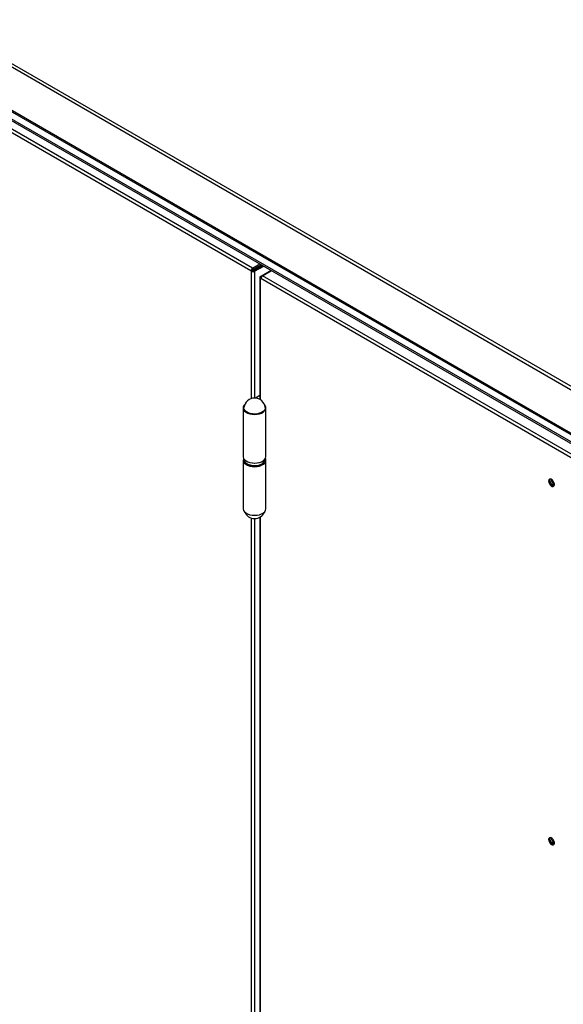
# Model space of a CAD drawing. Units: millimetres. Extents: x 9 to 412, y 7 to 290.
# Drawn here: x 221 to 236, y 86 to 112 of the extents above; entities that cross this region are included whole.
import ezdxf

# ---------------------------------------------------------------- set-up
doc = ezdxf.new("R2010")
doc.units = ezdxf.units.MM

msp = doc.modelspace()

# ---------------------------------------------------------------- linework, layer by layer
at = {"color": 7, "linetype": 'Continuous', "lineweight": 25}
for p, q in [((275.0828, 79.9436), (203.6367, 121.1886)), ((203.5388, 121.1571), (274.9849, 79.9122)), ((202.8007, 120.4208), (274.2468, 79.1758)), ((202.8229, 120.363), (274.269, 79.1181)), ((204.3401, 119.2952), (274.304, 78.9058)), ((204.3674, 119.2348), (274.3069, 78.8596)), ((227.6293, 105.5746), (204.6625, 118.833)), ((227.5869, 105.5011), (204.6201, 118.7596)), ((227.6293, 105.5746), (227.8297, 105.6903)), ((227.6293, 105.5354), (227.8637, 105.6707)), ((227.6293, 105.5746), (227.6293, 105.5354)), ((227.652, 105.5125), (227.8948, 105.6527)), ((227.6859, 105.4929), (227.9287, 105.6331)), ((227.7011, 105.5409), (227.7011, 105.5768)), ((227.5869, 105.5011), (227.6209, 105.5207)), ((227.6011, 105.4929), (227.5869, 105.5011)), ((227.635, 105.5125), (227.6011, 105.4929)), ((227.635, 105.5125), (227.6209, 105.5207)), ((227.652, 105.5125), (227.6859, 105.4929)), ((227.8239, 105.3296), (227.8239, 102.0516)), ((227.8415, 105.3541), (228.1267, 105.5188)), ((227.898, 105.3705), (228.1408, 105.5106)), ((250.8649, 92.112), (227.898, 105.3705)), ((227.8415, 105.3052), (227.8556, 105.297)), ((250.8224, 92.0385), (227.8556, 105.297)), ((227.8239, 102.1529), (227.709, 102.0866)), ((227.8149, 102.0563), (227.8239, 102.0615)), ((227.3785, 101.8226), (227.3785, 100.5162)), ((227.9905, 100.5162), (227.9905, 101.8226)), ((227.3785, 100.4182), (227.3785, 99.1117)), ((227.4045, 100.4449), (227.4045, 100.4345)), ((227.9645, 100.4345), (227.9645, 100.4449)), ((227.9905, 99.1117), (227.9905, 100.4182)), ((227.8239, 98.8828), (227.8239, 41.6275))]:
    msp.add_line(p, q, dxfattribs=at)
at = {"color": 8, "linetype": 'Continuous', "lineweight": 25}
for p, q in [((227.6011, 102.0753), (227.6011, 105.4929)), ((227.6859, 105.4929), (227.6859, 102.0876)), ((227.8415, 105.3541), (227.868, 105.3388)), ((227.8415, 105.3052), (227.858, 105.3147)), ((227.8415, 102.041), (227.8415, 105.3052)), ((227.6011, 41.6512), (227.6011, 98.8591)), ((227.6859, 98.8467), (227.6859, 41.6636)), ((227.8415, 41.617), (227.8415, 98.8934))]:
    msp.add_line(p, q, dxfattribs=at)
at = {"color": 7, "linetype": 'Continuous', "lineweight": 25, "flags": 128}
for points in [[(227.4192, 101.9107), (227.3976, 101.8841), (227.3815, 101.8473), (227.3794, 101.8094), (227.3913, 101.7721), (227.4168, 101.7371), (227.4545, 101.7061), (227.5029, 101.6804), (227.5597, 101.6613), (227.6222, 101.6497), (227.6876, 101.646), (227.7529, 101.6505), (227.815, 101.6629), (227.8711, 101.6826), (227.9185, 101.7088), (227.9552, 101.7403), (227.9794, 101.7756), (227.99, 101.813), (227.9866, 101.8509), (227.9692, 101.8874), (227.9498, 101.9107)], [(227.9698, 101.8338), (227.967, 101.7968), (227.9494, 101.7604), (227.9178, 101.7272), (227.874, 101.699), (227.8203, 101.6773), (227.7594, 101.6633), (227.6945, 101.6576), (227.6292, 101.6607), (227.5667, 101.6722), (227.5105, 101.6916), (227.4634, 101.7179), (227.4279, 101.7498), (227.4059, 101.7854), (227.3985, 101.823), (227.3992, 101.8338)], [(227.3785, 100.5162), (227.3794, 100.5029), (227.3913, 100.4656), (227.4168, 100.4307), (227.4545, 100.3996), (227.5029, 100.374), (227.5597, 100.3549), (227.6222, 100.3432), (227.6876, 100.3395), (227.7529, 100.344), (227.815, 100.3564), (227.8711, 100.3762), (227.9185, 100.4024), (227.9552, 100.4338), (227.9794, 100.4691), (227.99, 100.5065), (227.9905, 100.5162)], [(227.3905, 100.4672), (227.3842, 100.452), (227.3786, 100.4132), (227.388, 100.3746), (227.4117, 100.3382), (227.4487, 100.3056), (227.4971, 100.2785), (227.5547, 100.2582), (227.6185, 100.2457), (227.6856, 100.2415), (227.7526, 100.246), (227.8163, 100.2588), (227.8736, 100.2793), (227.9217, 100.3066), (227.9583, 100.3393), (227.9816, 100.3758), (227.9904, 100.4144), (227.9844, 100.4532), (227.9785, 100.4672)], [(235.5843, 99.8555), (235.5895, 99.82), (235.6046, 99.7832), (235.6274, 99.7502), (235.6549, 99.7253), (235.6834, 99.7119), (235.709, 99.7118), (235.7282, 99.7251), (235.7385, 99.7499), (235.7385, 99.7829), (235.7282, 99.8197), (235.709, 99.8552), (235.6834, 99.8847), (235.6549, 99.9041), (235.6274, 99.911), (235.6046, 99.9043), (235.5895, 99.8849), (235.5843, 99.8555)], [(235.6267, 99.911), (235.6235, 99.9045), (235.6182, 99.8751)], [(235.6239, 99.8718), (235.6294, 99.9005), (235.6354, 99.9103)], [(235.7352, 99.7376), (235.7236, 99.7373), (235.696, 99.7469), (235.6684, 99.7692), (235.645, 99.8007), (235.6294, 99.8368), (235.6239, 99.8718)], [(227.3785, 99.1117), (227.3786, 99.1067), (227.388, 99.0682), (227.4117, 99.0317), (227.4487, 98.9992), (227.4971, 98.9721), (227.5547, 98.9518), (227.6185, 98.9392), (227.6856, 98.9351), (227.7526, 98.9395), (227.8163, 98.9523), (227.8736, 98.9728), (227.9217, 99.0001), (227.9583, 99.0328), (227.9816, 99.0693), (227.9904, 99.1079), (227.9905, 99.1117)], [(235.5843, 90.2203), (235.5895, 90.1848), (235.6046, 90.1481), (235.6274, 90.115), (235.6549, 90.0901), (235.6834, 90.0767), (235.709, 90.0767), (235.7282, 90.0899), (235.7385, 90.1147), (235.7385, 90.1478), (235.7282, 90.1845), (235.709, 90.22), (235.6834, 90.2495), (235.6549, 90.269), (235.6274, 90.2758), (235.6046, 90.2691), (235.5895, 90.2497), (235.5843, 90.2203)], [(235.6267, 90.2758), (235.6235, 90.2693), (235.6182, 90.2399)], [(235.6239, 90.2366), (235.6294, 90.2653), (235.6354, 90.2752)], [(235.7352, 90.1024), (235.7236, 90.1021), (235.696, 90.1117), (235.6684, 90.134), (235.645, 90.1655), (235.6294, 90.2016), (235.6239, 90.2366)]]:
    msp.add_lwpolyline(points, dxfattribs=at)
at = {"color": 7, "linetype": 'Continuous', "lineweight": 25}
for centre, radius, start, end in [((227.679, 105.4969), 0.0922, 122.60548, 177.39452), ((227.6435, 105.5748), 0.0922, 242.60967, 297.39033), ((227.6393, 105.5198), 0.0184, 122.60548, 177.39452), ((227.6435, 105.5289), 0.0184, 242.60967, 297.39033), ((227.8508, 105.3296), 0.0262, 110.78342, 249.21658), ((227.9477, 105.2928), 0.0922, 122.60548, 177.39452), ((227.6845, 101.8004), 0.2873, 6.68278, 173.31722), ((227.5282, 100.4422), 0.1239, 183.55286, 232.00173), ((227.839, 100.4428), 0.1258, 305.78137, 356.24124), ((235.7606, 99.8692), 0.1425, 177.64796, 258.15077), ((235.8018, 99.8912), 0.1437, 175.56307, 244.43155), ((227.6845, 99.134), 0.2873, 202.59022, 337.40978), ((235.7606, 90.234), 0.1425, 177.64796, 258.15077), ((235.8018, 90.2561), 0.1437, 175.56311, 244.43151)]:
    msp.add_arc(centre, radius, start, end, dxfattribs=at)
at = {"color": 8, "linetype": 'Continuous', "lineweight": 25}
for centre, radius, start, end in [((227.6849, 100.6713), 0.4014, 234.50665, 304.54263), ((227.6845, 100.8025), 0.4645, 255.62431, 284.37569)]:
    msp.add_arc(centre, radius, start, end, dxfattribs=at)
at = {"color": 7, "linetype": 'Continuous', "lineweight": 25}
for points, knots in [([(227.4558, 100.3362), (227.4569, 100.335), (227.466, 100.3253), (227.4791, 100.3177), (227.4907, 100.3111)], [0, 0, 0, 0, 0.1223596, 1, 1, 1, 1]), ([(227.4907, 100.3111), (227.4985, 100.3068), (227.5213, 100.2946), (227.5649, 100.2792), (227.6177, 100.2677), (227.6535, 100.266), (227.6694, 100.2653)], [0, 0, 0, 0, 0.1589896, 0.4594751, 0.7595644, 1, 1, 1, 1]), ([(227.6694, 100.2653), (227.6733, 100.265), (227.6968, 100.2631), (227.7407, 100.267), (227.7979, 100.2772), (227.8497, 100.2954), (227.8871, 100.3141), (227.9029, 100.3283), (227.9074, 100.3324)], [0, 0, 0, 0, 0.0428035, 0.2596195, 0.4767363, 0.6945376, 0.9134643, 1, 1, 1, 1])]:
    msp.add_open_spline(points, degree=3, knots=knots, dxfattribs=at)

doc.saveas('drawing.dxf')
